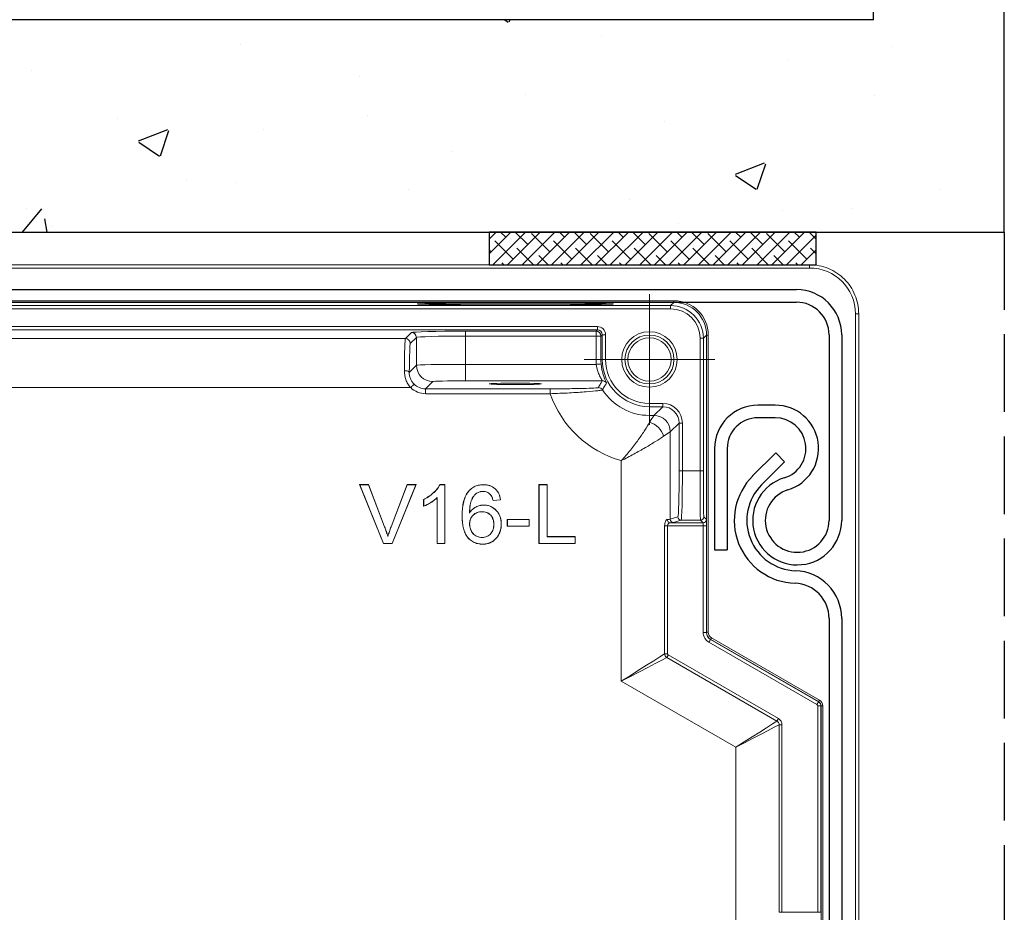
# Model space of a CAD drawing. Units: millimetres. Extents: x 90470 to 91799, y 62887 to 64540.
# Drawn here: x 91043 to 91103, y 64298 to 64353 of the extents above; entities that cross this region are included whole.
import ezdxf

# ---------------------------------------------------------------- set-up
doc = ezdxf.new("R2010")
doc.units = ezdxf.units.MM
doc.linetypes.add('AM_DIN_F_W050', pattern=[6.25, 4.75, -1.5])
doc.linetypes.add('AUSGEZOGEN', pattern=[2000.1, 2000, -0.1])
for name, color, linetype in [('0N', 113, 'Continuous'), ('1', 41, 'Continuous'), ('2', 151, 'Continuous'), ('8', 8, 'Continuous'), ('DICHTUNG', 8, 'AUSGEZOGEN')]:
    doc.layers.add(name, color=color, linetype=linetype)
doc.layers.add('AM_0', color=7, linetype='Continuous', lineweight=50)
doc.layers.add('AM_3', color=6, linetype='AM_DIN_F_W050', lineweight=25)

# ---------------------------------------------------------------- blocks, each defined once
blk = doc.blocks.new('RRB V16 ROLL')
at = {"layer": '2'}
for p, q in [((6929.655, 2158.674), (7091.423, 2158.674)), ((6929.655, 2157.904), (7091.423, 2157.904)), ((7093.423, 2155.904), (7093.423, 2144.554)), ((7094.193, 2155.904), (7094.193, 2144.554)), ((7090.131, 2151.604), (7089.073, 2151.604)), ((7090.131, 2150.834), (7089.073, 2150.834)), ((7086.423, 2148.954), (7086.423, 2142.754)), ((7087.193, 2148.954), (7087.193, 2142.754)), ((7086.423, 2142.754), (7087.193, 2142.754))]:
    blk.add_line(p, q, dxfattribs=at)
for centre, radius, start, end in [((7091.423, 2155.904), 2.77, 0, 90), ((7091.423, 2155.904), 2, 0, 90), ((7089.073, 2148.954), 2.65, 90, 180), ((7090.131, 2148.954), 2.65, 286.95751, 90), ((7089.073, 2148.954), 1.88, 90, 180), ((7090.131, 2148.954), 1.88, 286.95751, 90), ((7091.473, 2144.554), 2.72, 106.95751, 0), ((7091.473, 2144.554), 1.95, 106.95751, 0)]:
    blk.add_arc(centre, radius, start, end, dxfattribs=at)
blk = doc.blocks.new('LB V16 ROLL')
at = {"layer": '2'}
for p, q in [((7090.163, 2148.689), (7088.75, 2147.277)), ((7090.163, 2148.689), (7090.707, 2148.144)), ((7090.707, 2148.144), (7089.295, 2146.732)), ((7093.423, 2138.558), (7093.423, 2022.418)), ((7094.193, 2138.558), (7094.193, 2022.418))]:
    blk.add_line(p, q, dxfattribs=at)
for centre, radius, start, end in [((7091.473, 2144.554), 3.85, 135.00009, 268.08996), ((7091.473, 2144.554), 3.08, 135.00009, 268.08996), ((7091.273, 2138.558), 2.92, 0, 88.08996), ((7091.273, 2138.558), 2.15, 0, 88.08996)]:
    blk.add_arc(centre, radius, start, end, dxfattribs=at)
blk = doc.blocks.new('SW_CENTERMARKSYMBOL_61')
at = {"color": 0, "linetype": 'Continuous', "lineweight": 0}
for p, q in [((0, 2.5), (0, 3.997)), ((0, 0), (0, 2.5)), ((-2.5, 0), (-3.997, 0)), ((0, 0), (-2.5, 0)), ((0, 0), (0, -2.5)), ((0, 0), (2.5, 0)), ((2.5, 0), (3.997, 0)), ((0, -2.5), (0, -3.997))]:
    blk.add_line(p, q, dxfattribs=at)
blk = doc.blocks.new('V16')
at = {"linetype": 'Continuous', "lineweight": 15}
for p, q in [((-3617.833, 2791.053), (-3781.425, 2791.053)), ((-3617.833, 2791.053), (-3617.833, 2790.853)), ((-3614.833, 2652.557), (-3614.833, 2788.053)), ((-3630.516, 2783.956), (-3638.883, 2783.956)), ((-3645.344, 2777.595), (-3645.352, 2777.6)), ((-3645.352, 2777.6), (-3644.803, 2777.6)), ((-3643.902, 2774.004), (-3645.352, 2777.6)), ((-3643.899, 2774.009), (-3645.344, 2777.595)), ((-3645.344, 2777.595), (-3644.806, 2777.595)), ((-3644.806, 2777.595), (-3644.803, 2777.6)), ((-3644.806, 2777.595), (-3643.829, 2775.021)), ((-3644.803, 2777.6), (-3643.824, 2775.023)), ((-3643.432, 2775.023), (-3642.452, 2777.6)), ((-3643.427, 2775.021), (-3642.448, 2777.595)), ((-3641.91, 2777.595), (-3643.356, 2774.009)), ((-3641.902, 2777.6), (-3643.353, 2774.004)), ((-3642.448, 2777.595), (-3642.452, 2777.6)), ((-3642.452, 2777.6), (-3641.902, 2777.6)), ((-3642.448, 2777.595), (-3641.91, 2777.595)), ((-3641.91, 2777.595), (-3641.902, 2777.6)), ((-3640.443, 2777.6), (-3640.147, 2777.6)), ((-3640.44, 2777.595), (-3640.152, 2777.595)), ((-3640.152, 2777.595), (-3640.147, 2777.6)), ((-3640.152, 2777.595), (-3640.152, 2774.009)), ((-3640.147, 2777.6), (-3640.147, 2774.004)), ((-3637.773, 2777.595), (-3637.773, 2777.6)), ((-3634.379, 2777.595), (-3634.384, 2777.6)), ((-3634.384, 2777.6), (-3633.877, 2777.6)), ((-3634.384, 2774.004), (-3634.384, 2777.6)), ((-3634.379, 2777.595), (-3633.883, 2777.595)), ((-3634.379, 2774.009), (-3634.379, 2777.595)), ((-3633.883, 2777.595), (-3633.877, 2777.6)), ((-3633.883, 2777.595), (-3633.883, 2774.414)), ((-3633.877, 2777.6), (-3633.877, 2774.419)), ((-3641.437, 2776.276), (-3641.437, 2776.701)), ((-3641.432, 2776.284), (-3641.432, 2776.698)), ((-3640.602, 2776.818), (-3640.608, 2776.806)), ((-3640.608, 2774.004), (-3640.608, 2776.806)), ((-3640.602, 2774.009), (-3640.602, 2776.818)), ((-3636.735, 2776.678), (-3637.196, 2776.632)), ((-3636.741, 2776.682), (-3637.192, 2776.637)), ((-3638.631, 2775.864), (-3638.625, 2775.881)), ((-3637.145, 2775.174), (-3637.15, 2775.174)), ((-3636.315, 2775.474), (-3636.321, 2775.479)), ((-3636.321, 2775.064), (-3636.321, 2775.479)), ((-3636.321, 2775.479), (-3634.984, 2775.479)), ((-3636.315, 2775.07), (-3636.315, 2775.474)), ((-3636.315, 2775.474), (-3634.989, 2775.474)), ((-3634.989, 2775.474), (-3634.984, 2775.479)), ((-3634.989, 2775.474), (-3634.989, 2775.07)), ((-3634.984, 2775.479), (-3634.984, 2775.064)), ((-3626.348, 2775.274), (-3624.346, 2775.274)), ((-3643.829, 2775.021), (-3643.824, 2775.023)), ((-3636.315, 2775.07), (-3636.321, 2775.064)), ((-3634.984, 2775.064), (-3636.321, 2775.064)), ((-3634.989, 2775.07), (-3636.315, 2775.07)), ((-3634.989, 2775.07), (-3634.984, 2775.064)), ((-3643.899, 2774.009), (-3643.902, 2774.004)), ((-3643.353, 2774.004), (-3643.902, 2774.004)), ((-3643.356, 2774.009), (-3643.899, 2774.009)), ((-3643.356, 2774.009), (-3643.353, 2774.004)), ((-3640.602, 2774.009), (-3640.608, 2774.004)), ((-3640.147, 2774.004), (-3640.608, 2774.004)), ((-3640.152, 2774.009), (-3640.602, 2774.009)), ((-3640.152, 2774.009), (-3640.147, 2774.004)), ((-3634.379, 2774.009), (-3634.384, 2774.004)), ((-3632.172, 2774.004), (-3634.384, 2774.004)), ((-3632.177, 2774.009), (-3634.379, 2774.009)), ((-3633.883, 2774.414), (-3633.877, 2774.419)), ((-3633.883, 2774.414), (-3632.177, 2774.414)), ((-3633.877, 2774.419), (-3632.172, 2774.419)), ((-3632.177, 2774.414), (-3632.172, 2774.419)), ((-3632.177, 2774.414), (-3632.177, 2774.009)), ((-3632.177, 2774.009), (-3632.172, 2774.004)), ((-3632.172, 2774.419), (-3632.172, 2774.004))]:
    blk.add_line(p, q, dxfattribs=at)
at = {"linetype": 'Continuous', "lineweight": 0}
for p, q in [((-3781.425, 2791.053), (-3617.833, 2791.053)), ((-3617.833, 2790.853), (-3781.425, 2790.853)), ((-3773.122, 2788.85), (-3626.136, 2788.85)), ((-3626.136, 2788.75), (-3773.122, 2788.75)), ((-3738.025, 2788.553), (-3626.333, 2788.553)), ((-3626.333, 2788.553), (-3626.136, 2788.75)), ((-3626.333, 2788.353), (-3626.333, 2788.553)), ((-3626.136, 2788.85), (-3626.136, 2788.75)), ((-3626.333, 2788.353), (-3738.025, 2788.353)), ((-3615.033, 2652.557), (-3615.033, 2788.053)), ((-3614.833, 2788.053), (-3615.033, 2788.053)), ((-3614.833, 2788.053), (-3614.833, 2652.557)), ((-3730.633, 2787.27), (-3630.816, 2787.27)), ((-3630.816, 2787.07), (-3630.816, 2787.27)), ((-3630.816, 2787.07), (-3730.633, 2787.07)), ((-3642.552, 2786.534), (-3642.182, 2786.905)), ((-3641.882, 2786.605), (-3642.253, 2786.234)), ((-3641.882, 2784.904), (-3641.882, 2786.605)), ((-3638.883, 2786.989), (-3630.898, 2786.989)), ((-3638.883, 2786.689), (-3638.883, 2786.989)), ((-3630.898, 2786.689), (-3638.883, 2786.689)), ((-3638.883, 2786.689), (-3638.883, 2784.955)), ((-3630.898, 2786.989), (-3630.816, 2787.07)), ((-3630.898, 2786.689), (-3630.898, 2786.989)), ((-3630.898, 2785.257), (-3630.898, 2786.689)), ((-3630.898, 2786.689), (-3630.598, 2786.689)), ((-3630.516, 2786.77), (-3630.598, 2786.689)), ((-3630.598, 2786.689), (-3630.598, 2785.257)), ((-3630.516, 2786.77), (-3630.316, 2786.77)), ((-3630.516, 2785.257), (-3630.516, 2786.77)), ((-3630.316, 2786.77), (-3630.316, 2785.257)), ((-3624.136, 2786.751), (-3624.333, 2786.553)), ((-3624.136, 2768.57), (-3624.136, 2786.751)), ((-3624.036, 2786.751), (-3624.136, 2786.751)), ((-3624.036, 2786.751), (-3624.036, 2768.57)), ((-3730.455, 2786.534), (-3642.552, 2786.534)), ((-3624.533, 2786.553), (-3624.333, 2786.553)), ((-3624.533, 2778.437), (-3624.533, 2786.553)), ((-3624.333, 2786.553), (-3624.333, 2778.437)), ((-3642.317, 2784.469), (-3641.882, 2784.904)), ((-3638.883, 2784.955), (-3630.884, 2784.955)), ((-3638.883, 2783.956), (-3638.883, 2784.955)), ((-3630.898, 2785.257), (-3630.598, 2785.257)), ((-3630.598, 2785.257), (-3630.516, 2785.257)), ((-3630.516, 2785.257), (-3630.316, 2785.257)), ((-3640.882, 2783.905), (-3641.322, 2783.465)), ((-3642.23, 2783.535), (-3731.656, 2783.535)), ((-3641.322, 2783.465), (-3633.701, 2783.465)), ((-3641.322, 2783.165), (-3641.322, 2783.465)), ((-3633.701, 2783.165), (-3641.322, 2783.165)), ((-3633.701, 2783.165), (-3633.701, 2783.465)), ((-3627.629, 2782.37), (-3627.629, 2782.57)), ((-3627.629, 2782.57), (-3626.816, 2782.57)), ((-3626.816, 2782.37), (-3627.629, 2782.37)), ((-3627.629, 2781.834), (-3627.629, 2782.37)), ((-3627.352, 2781.834), (-3626.816, 2782.37)), ((-3626.816, 2782.57), (-3626.816, 2782.37)), ((-3627.629, 2781.834), (-3627.352, 2781.834)), ((-3627.629, 2781.834), (-3627.629, 2781.419)), ((-3625.816, 2781.371), (-3626.353, 2780.834)), ((-3625.616, 2781.371), (-3625.816, 2781.371)), ((-3625.816, 2778.437), (-3625.816, 2781.371)), ((-3625.616, 2781.371), (-3625.616, 2778.437)), ((-3626.353, 2780.834), (-3626.768, 2780.557)), ((-3626.353, 2780.834), (-3626.353, 2775.483)), ((-3629.352, 2765.574), (-3629.352, 2779.07)), ((-3625.616, 2778.437), (-3625.816, 2778.437)), ((-3625.616, 2778.437), (-3624.533, 2778.437)), ((-3624.533, 2778.437), (-3624.333, 2778.437)), ((-3626.353, 2775.483), (-3625.889, 2775.637)), ((-3625.689, 2775.437), (-3626.153, 2775.283)), ((-3624.509, 2775.437), (-3625.689, 2775.437)), ((-3624.346, 2775.274), (-3624.509, 2775.437)), ((-3624.309, 2775.637), (-3624.146, 2775.474)), ((-3626.702, 2767.257), (-3626.702, 2775.074)), ((-3626.702, 2775.074), (-3626.525, 2775.074)), ((-3624.342, 2775.074), (-3626.525, 2775.074)), ((-3626.525, 2775.074), (-3626.525, 2767.257)), ((-3624.342, 2775.074), (-3624.142, 2775.074)), ((-3624.342, 2768.566), (-3624.342, 2775.074)), ((-3624.142, 2775.074), (-3624.142, 2768.566)), ((-3624.342, 2768.566), (-3624.142, 2768.566)), ((-3624.142, 2768.566), (-3624.136, 2768.57)), ((-3624.036, 2768.57), (-3624.136, 2768.57)), ((-3617.392, 2764.15), (-3623.992, 2767.96)), ((-3623.886, 2768.137), (-3623.892, 2768.133)), ((-3623.892, 2768.133), (-3617.292, 2764.323)), ((-3617.286, 2764.326), (-3623.886, 2768.137)), ((-3623.836, 2768.224), (-3617.236, 2764.413)), ((-3626.702, 2767.257), (-3626.525, 2767.257)), ((-3619.834, 2763.139), (-3626.569, 2767.028)), ((-3626.481, 2767.181), (-3619.746, 2763.292)), ((-3622.352, 2761.533), (-3629.352, 2765.574)), ((-3617.292, 2764.323), (-3617.286, 2764.326)), ((-3617.342, 2751.441), (-3617.342, 2764.063)), ((-3617.342, 2764.063), (-3617.142, 2764.063)), ((-3617.136, 2764.067), (-3617.142, 2764.063)), ((-3617.142, 2764.063), (-3617.142, 2751.441)), ((-3617.136, 2658.228), (-3617.136, 2764.067)), ((-3617.036, 2764.067), (-3617.136, 2764.067)), ((-3617.036, 2764.067), (-3617.036, 2658.228)), ((-3619.702, 2751.441), (-3619.702, 2762.91)), ((-3619.702, 2762.91), (-3619.525, 2762.91)), ((-3619.525, 2762.91), (-3619.525, 2751.441)), ((-3622.352, 2663.388), (-3622.352, 2761.533)), ((-3619.702, 2751.441), (-3619.525, 2751.441)), ((-3619.525, 2751.441), (-3617.342, 2751.441)), ((-3617.342, 2751.441), (-3617.142, 2751.441))]:
    blk.add_line(p, q, dxfattribs=at)
at = {"linetype": 'Continuous', "lineweight": 0, "flags": 128}
for points in [[(-3630.884, 2784.955), (-3630.826, 2784.961), (-3630.771, 2784.966), (-3630.72, 2784.97), (-3630.675, 2784.975), (-3630.638, 2784.978), (-3630.61, 2784.981), (-3630.592, 2784.982), (-3630.585, 2784.983)], [(-3642.617, 2784.573), (-3642.559, 2784.57), (-3642.504, 2784.564), (-3642.453, 2784.555), (-3642.407, 2784.542), (-3642.37, 2784.526), (-3642.342, 2784.508), (-3642.324, 2784.489), (-3642.317, 2784.469)], [(-3642.23, 2783.535), (-3642.19, 2783.576), (-3642.151, 2783.615), (-3642.116, 2783.652), (-3642.084, 2783.684), (-3642.058, 2783.711), (-3642.038, 2783.731), (-3642.026, 2783.744), (-3642.02, 2783.749)], [(-3627.629, 2781.419), (-3627.483, 2781.638), (-3627.389, 2781.778), (-3627.352, 2781.834)], [(-3623.992, 2767.96), (-3623.973, 2767.994), (-3623.954, 2768.026), (-3623.937, 2768.056), (-3623.922, 2768.082), (-3623.909, 2768.104), (-3623.9, 2768.12), (-3623.894, 2768.13), (-3623.892, 2768.133)], [(-3623.836, 2768.224), (-3623.846, 2768.207), (-3623.855, 2768.191), (-3623.864, 2768.176), (-3623.871, 2768.163), (-3623.877, 2768.152), (-3623.882, 2768.144), (-3623.885, 2768.139), (-3623.886, 2768.137)], [(-3629.352, 2765.574), (-3628.813, 2765.916), (-3628.292, 2766.247), (-3627.805, 2766.556), (-3627.369, 2766.833), (-3626.997, 2767.069), (-3626.702, 2767.257)], [(-3626.569, 2767.028), (-3626.879, 2766.866), (-3627.27, 2766.662), (-3627.728, 2766.422), (-3628.239, 2766.155), (-3628.786, 2765.87), (-3629.352, 2765.574)], [(-3626.569, 2767.028), (-3626.562, 2767.04), (-3626.553, 2767.055), (-3626.543, 2767.072), (-3626.532, 2767.091), (-3626.52, 2767.112), (-3626.507, 2767.134), (-3626.494, 2767.157), (-3626.481, 2767.181)], [(-3617.392, 2764.15), (-3617.373, 2764.183), (-3617.354, 2764.216), (-3617.337, 2764.245), (-3617.322, 2764.272), (-3617.309, 2764.293), (-3617.3, 2764.309), (-3617.294, 2764.319), (-3617.292, 2764.323)], [(-3617.236, 2764.413), (-3617.246, 2764.396), (-3617.255, 2764.38), (-3617.264, 2764.365), (-3617.271, 2764.352), (-3617.277, 2764.341), (-3617.282, 2764.333), (-3617.285, 2764.328), (-3617.286, 2764.326)], [(-3622.352, 2761.533), (-3621.84, 2761.859), (-3621.345, 2762.175), (-3620.883, 2762.47), (-3620.468, 2762.735), (-3620.115, 2762.96), (-3619.834, 2763.139)], [(-3619.834, 2763.139), (-3619.827, 2763.152), (-3619.818, 2763.166), (-3619.808, 2763.184), (-3619.797, 2763.203), (-3619.785, 2763.224), (-3619.772, 2763.246), (-3619.759, 2763.269), (-3619.746, 2763.292)], [(-3619.702, 2762.91), (-3619.997, 2762.756), (-3620.369, 2762.563), (-3620.805, 2762.336), (-3621.292, 2762.083), (-3621.813, 2761.813), (-3622.352, 2761.533)]]:
    blk.add_lwpolyline(points, dxfattribs=at)
at = {"linetype": 'Continuous', "lineweight": 15, "flags": 128}
for points in [[(-3640.44, 2777.595), (-3640.442, 2777.597), (-3640.443, 2777.6)], [(-3638.199, 2777.083), (-3638.198, 2777.08), (-3638.196, 2777.078)], [(-3637.804, 2777.19), (-3637.804, 2777.189), (-3637.804, 2777.187), (-3637.804, 2777.185)], [(-3641.432, 2776.698), (-3641.435, 2776.699), (-3641.437, 2776.701)], [(-3637.192, 2776.637), (-3637.194, 2776.635), (-3637.196, 2776.632)], [(-3636.741, 2776.682), (-3636.738, 2776.68), (-3636.735, 2776.678)], [(-3641.432, 2776.284), (-3641.435, 2776.28), (-3641.437, 2776.276)], [(-3643.627, 2774.424), (-3643.627, 2774.433), (-3643.627, 2774.442)], [(-3637.861, 2774.368), (-3637.861, 2774.369), (-3637.861, 2774.371), (-3637.861, 2774.373)], [(-3637.826, 2773.963), (-3637.826, 2773.962), (-3637.826, 2773.96), (-3637.826, 2773.958)]]:
    blk.add_lwpolyline(points, dxfattribs=at)
at = {"linetype": 'Continuous', "lineweight": 0}
for radius in [1.697, 1.497]:
    blk.add_circle((-3627.629, 2785.257), radius, dxfattribs=at)
at = {"linetype": 'Continuous', "lineweight": 15}
blk.add_circle((-3627.629, 2785.257), 1.325, dxfattribs=at)
at = {"linetype": 'Continuous', "lineweight": 0}
for centre, radius, start, end in [((-3642.182, 2786.604), 0.3, 0.04718, 89.95353), ((-3630.898, 2786.689), 0.3, 0.04362, 89.95495), ((-3642.553, 2786.234), 0.3, 0.04574, 89.95355), ((-3640.881, 2784.905), 1, 180.04616, 269.95363), ((-3627.629, 2785.257), 3.269, 180, 185.30368), ((-3627.629, 2785.257), 2.969, 180, 185.30368), ((-3627.629, 2785.257), 2.887, 180, 270), ((-3627.629, 2785.257), 2.687, 180, 270), ((-3630.516, 2783.656), 0.3, 29.04291, 89.97693), ((-3627.629, 2785.257), 6.422, 199.01222, 254.44315), ((-3630.755, 2783.234), 0.3, 32.93882, 89.97983), ((-3627.629, 2785.257), 3.423, 212.91727, 270), ((-3627.353, 2780.833), 1, 0.04616, 89.95427), ((-3627.961, 2780.225), 1.239, 15.55724, 74.44276), ((-3626.341, 2775.469), 0.195, 178.44843, 267.93044), ((-3626.153, 2775.483), 0.2, 180.00314, 269.97765), ((-3625.689, 2775.637), 0.2, 180.00649, 269.97643), ((-3624.509, 2775.637), 0.2, 270.00366, 359.99421), ((-3624.346, 2775.474), 0.2, 270.00579, 359.99421), ((-3617.442, 2764.063), 0.3, 0.00084, 59.99916), ((-3617.442, 2764.063), 0.1, 0.00252, 59.99748)]:
    blk.add_arc(centre, radius, start, end, dxfattribs=at)
at = {"linetype": 'Continuous', "lineweight": 15}
for centre, radius, start, end in [((-3638.151, 2777.833), 0.841, 229.69768, 230.05457), ((-3638.958, 2778.749), 2.366, 312.37445, 312.50144), ((-3636.53, 2776.356), 1.221, 180.04015, 180.28585), ((-3635.855, 2775.944), 2.024, 179.96663, 180.11487), ((-3639.087, 2776.298), 0.611, 270.08031, 270.5717), ((-3638.615, 2772.147), 3.051, 90.19532, 90.29368), ((-3636.694, 2774.698), 0.491, 89.44962, 90.06137), ((-3641.953, 2778.955), 4.201, 249.38916, 249.46058)]:
    blk.add_arc(centre, radius, start, end, dxfattribs=at)
at = {"linetype": 'Continuous', "lineweight": 0}
for centre, major_axis, ratio, start_param, end_param in [((-3617.834, 2788.053), (1.98, 1.98), 0.999924, 5.497825, 7.068545), ((-3626.333, 2786.553), (1.414, 1.414), 0.999939, 5.497825, 7.068545), ((-3626.136, 2786.75), (1.485, 1.485), 0.999924, 5.497825, 7.068545), ((-3626.136, 2786.75), (1.414, 1.414), 0.999916, 5.497825, 7.068545), ((-3626.333, 2786.553), (1.273, 1.273), 0.999924, 5.497825, 7.068545), ((-3630.816, 2786.77), (-0.354, -0.354), 0.999315, 2.356537, 3.926648), ((-3638.883, 2786.902), (3.3, 0), 0.026186, 1.570796, 3.115413), ((-3638.883, 2786.602), (3, 0), 0.028805, 1.570796, 3.115413), ((-3630.816, 2786.77), (0.212, 0.212), 0.998403, 5.49813, 7.068241), ((-3642.551, 2783.535), (0, 3), 0.023567, 0.02618, 1.217514), ((-3642.251, 2783.535), (0, 2.7), 0.026186, 0.02618, 1.217514), ((-3638.883, 2784.903), (3, 0), 0.017457, 1.570796, 3.115413), ((-3641.321, 2784.466), (0.708, 0.708), 0.998905, 3.153412, 3.926648), ((-3638.883, 2783.903), (2, 0), 0.026186, 1.570796, 3.115413), ((-3641.321, 2784.466), (-0.92, -0.92), 0.999315, 0.011819, 0.785056), ((-3626.817, 2781.37), (-0.849, -0.849), 0.999315, 2.356537, 3.926648), ((-3626.817, 2781.37), (0.708, 0.708), 0.999041, 5.49813, 7.068241), ((-3625.889, 2778.437), (0, 2.8), 0.026186, 3.150319, 4.712389), ((-3625.69, 2778.437), (0, 3), 0.02444, 3.150319, 4.712389), ((-3624.509, 2778.437), (0, 3), 0.008145, 1.570796, 3.132866), ((-3624.309, 2778.437), (0, 2.8), 0.008727, 1.570796, 3.132866), ((-3629.352, 2775.484), (3, 0), 0.009309, 5.931116, 6.257005), ((-3629.352, 2775.284), (3.2, 0), 0.008727, 5.931116, 6.257005), ((-3624.346, 2775.074), (0, 0.2), 0.017454, 4.712389, 6.274459), ((-3624.146, 2775.074), (0, 0.4), 0.008727, 4.712389, 6.274459), ((-3623.642, 2768.566), (-0.606, -0.35), 0.999949, 5.759609, 6.806762), ((-3623.642, 2768.566), (0.433, 0.25), 0.999909, 2.618016, 3.665169), ((-3623.636, 2768.57), (0.433, 0.25), 0.99997, 2.618016, 3.665169), ((-3623.636, 2768.57), (-0.346, -0.2), 0.999949, 5.759609, 6.806762), ((-3617.436, 2764.067), (0.26, 0.15), 0.999915, 5.759609, 6.806762), ((-3617.436, 2764.067), (0.346, 0.2), 0.999949, 5.759609, 6.806762)]:
    blk.add_ellipse(centre, major_axis=major_axis, ratio=ratio, start_param=start_param, end_param=end_param, dxfattribs=at)
at = {"linetype": 'Continuous', "lineweight": 15}
for centre, major_axis, ratio in [((-3635.829, 2788.654), (6, 0), 0.008727), ((-3635.829, 2783.766), (1.6, 0), 0.026186)]:
    blk.add_ellipse(centre, major_axis=major_axis, ratio=ratio, dxfattribs=at)
for points, knots in [([(-3614.833, 2788.053), (-3614.833, 2788.446), (-3614.911, 2788.838), (-3615.212, 2789.564), (-3615.434, 2789.897), (-3615.99, 2790.452), (-3616.322, 2790.674), (-3617.048, 2790.975), (-3617.441, 2791.053), (-3617.833, 2791.053)], [0, 0, 0, 0, 0.25, 0.25, 0.5, 0.5, 0.75, 0.75, 1, 1, 1, 1]), ([(-3641.437, 2776.701), (-3641.387, 2776.727), (-3641.336, 2776.753), (-3641.237, 2776.808), (-3641.189, 2776.838), (-3641.046, 2776.931), (-3640.956, 2777), (-3640.785, 2777.149), (-3640.704, 2777.229), (-3640.595, 2777.36), (-3640.56, 2777.405), (-3640.497, 2777.499), (-3640.47, 2777.549), (-3640.443, 2777.6)], [0, 0, 0, 0, 0.125, 0.125, 0.25, 0.25, 0.5, 0.5, 0.75, 0.75, 0.875, 0.875, 1, 1, 1, 1]), ([(-3641.432, 2776.698), (-3641.383, 2776.723), (-3641.333, 2776.749), (-3641.235, 2776.804), (-3641.186, 2776.833), (-3641.043, 2776.927), (-3640.952, 2776.996), (-3640.781, 2777.145), (-3640.7, 2777.226), (-3640.591, 2777.357), (-3640.556, 2777.402), (-3640.493, 2777.496), (-3640.466, 2777.545), (-3640.44, 2777.595)], [0.0023439, 0.0023439, 0.0023439, 0.0023439, 0.125, 0.125, 0.25, 0.25, 0.5, 0.5, 0.75, 0.75, 0.875, 0.875, 0.9976774, 0.9976774, 0.9976774, 0.9976774]), ([(-3638.695, 2777.191), (-3638.666, 2777.224), (-3638.637, 2777.256), (-3638.575, 2777.317), (-3638.541, 2777.345), (-3638.437, 2777.424), (-3638.362, 2777.468), (-3638.202, 2777.537), (-3638.118, 2777.562), (-3637.99, 2777.585), (-3637.947, 2777.591), (-3637.86, 2777.597), (-3637.817, 2777.599), (-3637.773, 2777.6)], [0, 0, 0, 0, 0.125, 0.125, 0.25, 0.25, 0.5, 0.5, 0.75, 0.75, 0.875, 0.875, 1, 1, 1, 1]), ([(-3638.691, 2777.188), (-3638.662, 2777.22), (-3638.633, 2777.253), (-3638.571, 2777.313), (-3638.538, 2777.341), (-3638.435, 2777.42), (-3638.359, 2777.464), (-3638.2, 2777.532), (-3638.117, 2777.557), (-3637.989, 2777.58), (-3637.946, 2777.586), (-3637.86, 2777.592), (-3637.817, 2777.593), (-3637.773, 2777.595)], [0.0001313, 0.0001313, 0.0001313, 0.0001313, 0.125, 0.125, 0.25, 0.25, 0.5, 0.5, 0.75, 0.75, 0.875, 0.875, 0.9998886, 0.9998886, 0.9998886, 0.9998886]), ([(-3637.773, 2777.6), (-3637.709, 2777.599), (-3637.645, 2777.596), (-3637.519, 2777.578), (-3637.456, 2777.563), (-3637.273, 2777.503), (-3637.16, 2777.439), (-3636.969, 2777.268), (-3636.892, 2777.162), (-3636.81, 2776.988), (-3636.789, 2776.928), (-3636.755, 2776.804), (-3636.745, 2776.741), (-3636.735, 2776.678)], [0, 0, 0, 0, 0.125, 0.125, 0.25, 0.25, 0.5, 0.5, 0.75, 0.75, 0.875, 0.875, 1, 1, 1, 1]), ([(-3637.773, 2777.595), (-3637.709, 2777.593), (-3637.646, 2777.591), (-3637.52, 2777.572), (-3637.457, 2777.558), (-3637.276, 2777.499), (-3637.163, 2777.434), (-3636.973, 2777.265), (-3636.896, 2777.16), (-3636.815, 2776.987), (-3636.794, 2776.926), (-3636.761, 2776.805), (-3636.751, 2776.744), (-3636.741, 2776.682)], [0.0000756, 0.0000756, 0.0000756, 0.0000756, 0.125, 0.125, 0.25, 0.25, 0.5, 0.5, 0.75, 0.75, 0.875, 0.875, 0.9964194, 0.9964194, 0.9964194, 0.9964194]), ([(-3639.086, 2775.687), (-3639.086, 2775.819), (-3639.082, 2775.952), (-3639.059, 2776.215), (-3639.041, 2776.346), (-3638.986, 2776.604), (-3638.949, 2776.731), (-3638.871, 2776.913), (-3638.842, 2776.973), (-3638.791, 2777.058), (-3638.774, 2777.086), (-3638.736, 2777.14), (-3638.715, 2777.166), (-3638.695, 2777.191)], [0, 0, 0, 0, 0.25, 0.25, 0.5, 0.5, 0.75, 0.75, 0.875, 0.875, 0.9375, 0.9375, 1, 1, 1, 1]), ([(-3639.081, 2775.687), (-3639.081, 2775.819), (-3639.077, 2775.951), (-3639.054, 2776.214), (-3639.035, 2776.345), (-3638.981, 2776.602), (-3638.944, 2776.73), (-3638.867, 2776.911), (-3638.837, 2776.97), (-3638.787, 2777.055), (-3638.769, 2777.083), (-3638.732, 2777.137), (-3638.711, 2777.162), (-3638.691, 2777.188)], [0.0000312, 0.0000312, 0.0000312, 0.0000312, 0.25, 0.25, 0.5, 0.5, 0.75, 0.75, 0.875, 0.875, 0.9375, 0.9375, 0.9999136, 0.9999136, 0.9999136, 0.9999136]), ([(-3638.199, 2777.083), (-3638.199, 2777.083), (-3638.199, 2777.082), (-3638.199, 2777.082), (-3638.242, 2777.047), (-3638.284, 2777.011), (-3638.358, 2776.929), (-3638.391, 2776.884), (-3638.479, 2776.744), (-3638.526, 2776.642), (-3638.586, 2776.43), (-3638.602, 2776.32), (-3638.625, 2776.101), (-3638.629, 2775.991), (-3638.631, 2775.881), (-3638.631, 2775.876), (-3638.631, 2775.87), (-3638.631, 2775.864)], [-0.000389, -0.000389, -0.000389, -0.000389, 0, 0, 0, 0.125, 0.125, 0.25, 0.25, 0.5, 0.5, 0.75, 0.75, 1, 1, 1, 1.012795, 1.012795, 1.012795, 1.012795]), ([(-3638.196, 2777.078), (-3638.239, 2777.043), (-3638.28, 2777.007), (-3638.354, 2776.925), (-3638.386, 2776.881), (-3638.474, 2776.741), (-3638.521, 2776.641), (-3638.581, 2776.429), (-3638.597, 2776.32), (-3638.62, 2776.101), (-3638.624, 2775.991), (-3638.625, 2775.881)], [0, 0, 0, 0, 0.125, 0.125, 0.25, 0.25, 0.5, 0.5, 0.75, 0.75, 1, 1, 1, 1]), ([(-3637.804, 2777.19), (-3637.804, 2777.19), (-3637.804, 2777.19), (-3637.804, 2777.19), (-3637.838, 2777.189), (-3637.873, 2777.188), (-3637.941, 2777.18), (-3637.975, 2777.172), (-3638.042, 2777.154), (-3638.075, 2777.143), (-3638.138, 2777.116), (-3638.168, 2777.099), (-3638.199, 2777.083), (-3638.199, 2777.083), (-3638.199, 2777.083), (-3638.199, 2777.083)], [-0.000365, -0.000365, -0.000365, -0.000365, 0, 0, 0, 0.25, 0.25, 0.5, 0.5, 0.75, 0.75, 1, 1, 1, 1.001246, 1.001246, 1.001246, 1.001246]), ([(-3637.804, 2777.185), (-3637.838, 2777.184), (-3637.872, 2777.183), (-3637.94, 2777.174), (-3637.974, 2777.167), (-3638.04, 2777.149), (-3638.073, 2777.138), (-3638.136, 2777.111), (-3638.166, 2777.095), (-3638.196, 2777.078)], [0, 0, 0, 0, 0.25, 0.25, 0.5, 0.5, 0.75, 0.75, 1, 1, 1, 1]), ([(-3637.359, 2777.004), (-3637.359, 2777.004), (-3637.359, 2777.004), (-3637.359, 2777.004), (-3637.388, 2777.033), (-3637.419, 2777.061), (-3637.487, 2777.108), (-3637.523, 2777.128), (-3637.6, 2777.16), (-3637.64, 2777.172), (-3637.721, 2777.187), (-3637.763, 2777.189), (-3637.803, 2777.19), (-3637.804, 2777.19), (-3637.804, 2777.19), (-3637.804, 2777.19)], [-0.00061, -0.00061, -0.00061, -0.00061, 0, 0, 0, 0.25, 0.25, 0.5, 0.5, 0.75, 0.75, 1, 1, 1, 1.000306, 1.000306, 1.000306, 1.000306]), ([(-3637.363, 2777), (-3637.392, 2777.029), (-3637.422, 2777.057), (-3637.49, 2777.104), (-3637.526, 2777.124), (-3637.601, 2777.155), (-3637.641, 2777.167), (-3637.722, 2777.182), (-3637.763, 2777.184), (-3637.804, 2777.185)], [0, 0, 0, 0, 0.25, 0.25, 0.5, 0.5, 0.75, 0.75, 1, 1, 1, 1]), ([(-3637.196, 2776.632), (-3637.213, 2776.698), (-3637.231, 2776.764), (-3637.27, 2776.858), (-3637.285, 2776.889), (-3637.32, 2776.947), (-3637.341, 2776.974), (-3637.363, 2777)], [0, 0, 0, 0, 0.5, 0.5, 0.75, 0.75, 1, 1, 1, 1]), ([(-3637.192, 2776.637), (-3637.209, 2776.702), (-3637.226, 2776.767), (-3637.266, 2776.86), (-3637.28, 2776.891), (-3637.316, 2776.95), (-3637.337, 2776.977), (-3637.359, 2777.004), (-3637.359, 2777.004), (-3637.359, 2777.004), (-3637.359, 2777.004)], [0.0110622, 0.0110622, 0.0110622, 0.0110622, 0.5, 0.5, 0.75, 0.75, 1, 1, 1, 1.0007326, 1.0007326, 1.0007326, 1.0007326]), ([(-3640.608, 2776.806), (-3640.637, 2776.777), (-3640.667, 2776.749), (-3640.729, 2776.695), (-3640.762, 2776.669), (-3640.86, 2776.594), (-3640.929, 2776.548), (-3641.069, 2776.461), (-3641.14, 2776.419), (-3641.249, 2776.361), (-3641.286, 2776.342), (-3641.361, 2776.307), (-3641.399, 2776.292), (-3641.437, 2776.276)], [0, 0, 0, 0, 0.125, 0.125, 0.25, 0.25, 0.5, 0.5, 0.75, 0.75, 0.875, 0.875, 1, 1, 1, 1]), ([(-3640.602, 2776.818), (-3640.605, 2776.815), (-3640.608, 2776.813), (-3640.611, 2776.81), (-3640.641, 2776.781), (-3640.671, 2776.753), (-3640.733, 2776.699), (-3640.765, 2776.673), (-3640.863, 2776.598), (-3640.932, 2776.552), (-3641.072, 2776.465), (-3641.143, 2776.423), (-3641.252, 2776.365), (-3641.288, 2776.347), (-3641.361, 2776.313), (-3641.396, 2776.298), (-3641.432, 2776.284)], [-0.012438, -0.012438, -0.012438, -0.012438, 0, 0, 0, 0.125, 0.125, 0.25, 0.25, 0.5, 0.5, 0.75, 0.75, 0.875, 0.875, 0.992108, 0.992108, 0.992108, 0.992108]), ([(-3638.631, 2775.864), (-3638.628, 2775.869), (-3638.624, 2775.874), (-3638.621, 2775.878), (-3638.596, 2775.913), (-3638.571, 2775.949), (-3638.517, 2776.015), (-3638.488, 2776.047), (-3638.394, 2776.135), (-3638.323, 2776.186), (-3638.172, 2776.267), (-3638.091, 2776.298), (-3637.965, 2776.329), (-3637.923, 2776.337), (-3637.838, 2776.347), (-3637.795, 2776.348), (-3637.752, 2776.35)], [-0.016255, -0.016255, -0.016255, -0.016255, 0, 0, 0, 0.125, 0.125, 0.25, 0.25, 0.5, 0.5, 0.75, 0.75, 0.875, 0.875, 0.99985, 0.99985, 0.99985, 0.99985]), ([(-3638.625, 2775.881), (-3638.6, 2775.916), (-3638.575, 2775.952), (-3638.521, 2776.019), (-3638.491, 2776.05), (-3638.397, 2776.139), (-3638.326, 2776.19), (-3638.174, 2776.272), (-3638.092, 2776.303), (-3637.967, 2776.334), (-3637.924, 2776.343), (-3637.838, 2776.352), (-3637.795, 2776.354), (-3637.752, 2776.355)], [0, 0, 0, 0, 0.125, 0.125, 0.25, 0.25, 0.5, 0.5, 0.75, 0.75, 0.875, 0.875, 1, 1, 1, 1]), ([(-3637.752, 2776.355), (-3637.715, 2776.354), (-3637.678, 2776.353), (-3637.605, 2776.347), (-3637.569, 2776.341), (-3637.461, 2776.318), (-3637.39, 2776.296), (-3637.19, 2776.203), (-3637.072, 2776.111), (-3636.925, 2775.947), (-3636.881, 2775.887), (-3636.808, 2775.76), (-3636.778, 2775.692), (-3636.732, 2775.553), (-3636.715, 2775.481), (-3636.694, 2775.335), (-3636.691, 2775.262), (-3636.689, 2775.188)], [0, 0, 0, 0, 0.0625, 0.0625, 0.125, 0.125, 0.25, 0.25, 0.5, 0.5, 0.625, 0.625, 0.75, 0.75, 0.875, 0.875, 1, 1, 1, 1]), ([(-3637.752, 2776.35), (-3637.715, 2776.349), (-3637.678, 2776.348), (-3637.606, 2776.341), (-3637.57, 2776.336), (-3637.462, 2776.313), (-3637.392, 2776.291), (-3637.193, 2776.199), (-3637.075, 2776.107), (-3636.929, 2775.943), (-3636.886, 2775.884), (-3636.813, 2775.757), (-3636.783, 2775.69), (-3636.737, 2775.551), (-3636.72, 2775.48), (-3636.699, 2775.335), (-3636.696, 2775.262), (-3636.695, 2775.188)], [0.0000881, 0.0000881, 0.0000881, 0.0000881, 0.0625, 0.0625, 0.125, 0.125, 0.25, 0.25, 0.5, 0.5, 0.625, 0.625, 0.75, 0.75, 0.875, 0.875, 0.9999167, 0.9999167, 0.9999167, 0.9999167]), ([(-3637.879, 2775.945), (-3637.879, 2775.945), (-3637.879, 2775.945), (-3637.879, 2775.945), (-3637.904, 2775.945), (-3637.929, 2775.945), (-3637.978, 2775.941), (-3638.002, 2775.937), (-3638.075, 2775.924), (-3638.124, 2775.912), (-3638.262, 2775.858), (-3638.346, 2775.802), (-3638.489, 2775.665), (-3638.546, 2775.581), (-3638.599, 2775.442), (-3638.611, 2775.394), (-3638.627, 2775.296), (-3638.629, 2775.247), (-3638.631, 2775.198), (-3638.631, 2775.198), (-3638.631, 2775.198), (-3638.631, 2775.198)], [-0.000066, -0.000066, -0.000066, -0.000066, 0, 0, 0, 0.0625, 0.0625, 0.125, 0.125, 0.25, 0.25, 0.5, 0.5, 0.75, 0.75, 0.875, 0.875, 1, 1, 1, 1.000137, 1.000137, 1.000137, 1.000137]), ([(-3637.879, 2775.94), (-3637.904, 2775.94), (-3637.928, 2775.939), (-3637.977, 2775.936), (-3638.002, 2775.932), (-3638.074, 2775.919), (-3638.122, 2775.907), (-3638.259, 2775.853), (-3638.343, 2775.798), (-3638.485, 2775.662), (-3638.541, 2775.578), (-3638.594, 2775.441), (-3638.606, 2775.393), (-3638.622, 2775.296), (-3638.624, 2775.247), (-3638.625, 2775.198)], [0, 0, 0, 0, 0.0625, 0.0625, 0.125, 0.125, 0.25, 0.25, 0.5, 0.5, 0.75, 0.75, 0.875, 0.875, 1, 1, 1, 1]), ([(-3637.145, 2775.174), (-3637.145, 2775.174), (-3637.145, 2775.174), (-3637.145, 2775.174), (-3637.146, 2775.224), (-3637.148, 2775.274), (-3637.161, 2775.374), (-3637.171, 2775.423), (-3637.217, 2775.567), (-3637.266, 2775.657), (-3637.369, 2775.767), (-3637.407, 2775.801), (-3637.491, 2775.857), (-3637.536, 2775.88), (-3637.631, 2775.915), (-3637.68, 2775.926), (-3637.779, 2775.942), (-3637.829, 2775.945), (-3637.879, 2775.945), (-3637.879, 2775.945), (-3637.879, 2775.945), (-3637.879, 2775.945)], [-0.000069, -0.000069, -0.000069, -0.000069, 0, 0, 0, 0.125, 0.125, 0.25, 0.25, 0.5, 0.5, 0.625, 0.625, 0.75, 0.75, 0.875, 0.875, 1, 1, 1, 1.000065, 1.000065, 1.000065, 1.000065]), ([(-3637.15, 2775.174), (-3637.151, 2775.224), (-3637.153, 2775.274), (-3637.166, 2775.373), (-3637.176, 2775.422), (-3637.222, 2775.564), (-3637.271, 2775.654), (-3637.373, 2775.764), (-3637.411, 2775.797), (-3637.494, 2775.852), (-3637.538, 2775.875), (-3637.632, 2775.91), (-3637.681, 2775.921), (-3637.779, 2775.937), (-3637.829, 2775.94), (-3637.879, 2775.94)], [0, 0, 0, 0, 0.125, 0.125, 0.25, 0.25, 0.5, 0.5, 0.625, 0.625, 0.75, 0.75, 0.875, 0.875, 1, 1, 1, 1]), ([(-3637.826, 2773.958), (-3637.876, 2773.959), (-3637.927, 2773.961), (-3638.028, 2773.971), (-3638.078, 2773.979), (-3638.226, 2774.014), (-3638.321, 2774.049), (-3638.5, 2774.145), (-3638.581, 2774.206), (-3638.728, 2774.346), (-3638.792, 2774.425), (-3638.895, 2774.599), (-3638.935, 2774.693), (-3638.999, 2774.885), (-3639.022, 2774.983), (-3639.057, 2775.183), (-3639.068, 2775.283), (-3639.083, 2775.485), (-3639.085, 2775.586), (-3639.086, 2775.687)], [0, 0, 0, 0, 0.0625, 0.0625, 0.125, 0.125, 0.25, 0.25, 0.375, 0.375, 0.5, 0.5, 0.625, 0.625, 0.75, 0.75, 0.875, 0.875, 1, 1, 1, 1]), ([(-3637.826, 2773.963), (-3637.876, 2773.965), (-3637.927, 2773.966), (-3638.027, 2773.976), (-3638.077, 2773.985), (-3638.224, 2774.019), (-3638.319, 2774.054), (-3638.497, 2774.149), (-3638.578, 2774.21), (-3638.724, 2774.349), (-3638.788, 2774.428), (-3638.89, 2774.601), (-3638.931, 2774.695), (-3638.994, 2774.886), (-3639.017, 2774.985), (-3639.051, 2775.184), (-3639.063, 2775.284), (-3639.078, 2775.485), (-3639.08, 2775.586), (-3639.081, 2775.687)], [0.000044, 0.000044, 0.000044, 0.000044, 0.0625, 0.0625, 0.125, 0.125, 0.25, 0.25, 0.375, 0.375, 0.5, 0.5, 0.625, 0.625, 0.75, 0.75, 0.875, 0.875, 0.9999797, 0.9999797, 0.9999797, 0.9999797]), ([(-3638.631, 2775.198), (-3638.631, 2775.198), (-3638.631, 2775.197), (-3638.631, 2775.197), (-3638.629, 2775.145), (-3638.626, 2775.092), (-3638.608, 2774.988), (-3638.594, 2774.937), (-3638.541, 2774.789), (-3638.49, 2774.695), (-3638.353, 2774.534), (-3638.267, 2774.469), (-3638.121, 2774.407), (-3638.07, 2774.391), (-3637.967, 2774.372), (-3637.914, 2774.369), (-3637.861, 2774.368), (-3637.861, 2774.368), (-3637.861, 2774.368), (-3637.861, 2774.368)], [-0.000129, -0.000129, -0.000129, -0.000129, 0, 0, 0, 0.125, 0.125, 0.25, 0.25, 0.5, 0.5, 0.75, 0.75, 0.875, 0.875, 1, 1, 1, 1.000125, 1.000125, 1.000125, 1.000125]), ([(-3638.625, 2775.198), (-3638.624, 2775.145), (-3638.621, 2775.093), (-3638.603, 2774.99), (-3638.589, 2774.939), (-3638.536, 2774.791), (-3638.486, 2774.697), (-3638.35, 2774.538), (-3638.264, 2774.473), (-3638.119, 2774.412), (-3638.069, 2774.396), (-3637.966, 2774.377), (-3637.914, 2774.375), (-3637.861, 2774.373)], [0, 0, 0, 0, 0.125, 0.125, 0.25, 0.25, 0.5, 0.5, 0.75, 0.75, 0.875, 0.875, 1, 1, 1, 1]), ([(-3637.861, 2774.368), (-3637.861, 2774.368), (-3637.861, 2774.368), (-3637.861, 2774.368), (-3637.811, 2774.369), (-3637.76, 2774.372), (-3637.661, 2774.391), (-3637.612, 2774.405), (-3637.472, 2774.466), (-3637.39, 2774.53), (-3637.292, 2774.646), (-3637.264, 2774.689), (-3637.216, 2774.778), (-3637.199, 2774.826), (-3637.171, 2774.923), (-3637.16, 2774.973), (-3637.147, 2775.073), (-3637.146, 2775.124), (-3637.145, 2775.174), (-3637.145, 2775.174), (-3637.145, 2775.174), (-3637.145, 2775.174)], [-0.00013, -0.00013, -0.00013, -0.00013, 0, 0, 0, 0.125, 0.125, 0.25, 0.25, 0.5, 0.5, 0.625, 0.625, 0.75, 0.75, 0.875, 0.875, 1, 1, 1, 1.000069, 1.000069, 1.000069, 1.000069]), ([(-3637.861, 2774.373), (-3637.811, 2774.374), (-3637.761, 2774.377), (-3637.662, 2774.396), (-3637.613, 2774.41), (-3637.475, 2774.471), (-3637.393, 2774.534), (-3637.296, 2774.649), (-3637.269, 2774.691), (-3637.221, 2774.78), (-3637.204, 2774.828), (-3637.176, 2774.924), (-3637.165, 2774.974), (-3637.153, 2775.073), (-3637.151, 2775.124), (-3637.15, 2775.174)], [0, 0, 0, 0, 0.125, 0.125, 0.25, 0.25, 0.5, 0.5, 0.625, 0.625, 0.75, 0.75, 0.875, 0.875, 1, 1, 1, 1]), ([(-3636.695, 2775.188), (-3636.697, 2775.11), (-3636.7, 2775.032), (-3636.725, 2774.879), (-3636.744, 2774.803), (-3636.795, 2774.656), (-3636.828, 2774.585), (-3636.903, 2774.448), (-3636.948, 2774.384), (-3637.048, 2774.266), (-3637.106, 2774.213), (-3637.232, 2774.122), (-3637.3, 2774.084), (-3637.443, 2774.021), (-3637.518, 2773.999), (-3637.632, 2773.977), (-3637.671, 2773.972), (-3637.748, 2773.965), (-3637.787, 2773.964), (-3637.826, 2773.963)], [0.0000782, 0.0000782, 0.0000782, 0.0000782, 0.125, 0.125, 0.25, 0.25, 0.375, 0.375, 0.5, 0.5, 0.625, 0.625, 0.75, 0.75, 0.875, 0.875, 0.9375, 0.9375, 0.9999431, 0.9999431, 0.9999431, 0.9999431]), ([(-3636.689, 2775.188), (-3636.692, 2775.11), (-3636.695, 2775.032), (-3636.72, 2774.878), (-3636.739, 2774.801), (-3636.79, 2774.654), (-3636.823, 2774.582), (-3636.898, 2774.445), (-3636.943, 2774.381), (-3637.044, 2774.262), (-3637.103, 2774.209), (-3637.229, 2774.117), (-3637.298, 2774.079), (-3637.441, 2774.016), (-3637.516, 2773.994), (-3637.631, 2773.972), (-3637.67, 2773.966), (-3637.748, 2773.959), (-3637.787, 2773.959), (-3637.826, 2773.958)], [0, 0, 0, 0, 0.125, 0.125, 0.25, 0.25, 0.375, 0.375, 0.5, 0.5, 0.625, 0.625, 0.75, 0.75, 0.875, 0.875, 0.9375, 0.9375, 1, 1, 1, 1]), ([(-3643.829, 2775.021), (-3643.793, 2774.925), (-3643.758, 2774.829), (-3643.691, 2774.636), (-3643.661, 2774.538), (-3643.632, 2774.441), (-3643.63, 2774.435), (-3643.629, 2774.429), (-3643.627, 2774.424)], [0.000022, 0.000022, 0.000022, 0.000022, 0.5, 0.5, 1, 1, 1, 1.028449, 1.028449, 1.028449, 1.028449]), ([(-3643.824, 2775.023), (-3643.788, 2774.927), (-3643.753, 2774.831), (-3643.686, 2774.638), (-3643.656, 2774.54), (-3643.627, 2774.442)], [0, 0, 0, 0, 0.5, 0.5, 1, 1, 1, 1]), ([(-3643.627, 2774.442), (-3643.598, 2774.54), (-3643.568, 2774.638), (-3643.503, 2774.831), (-3643.467, 2774.927), (-3643.432, 2775.023)], [0, 0, 0, 0, 0.5, 0.5, 1, 1, 1, 1]), ([(-3643.627, 2774.424), (-3643.625, 2774.429), (-3643.624, 2774.435), (-3643.622, 2774.441), (-3643.593, 2774.538), (-3643.563, 2774.636), (-3643.498, 2774.829), (-3643.463, 2774.925), (-3643.427, 2775.021)], [-0.028473, -0.028473, -0.028473, -0.028473, 0, 0, 0, 0.5, 0.5, 0.999968, 0.999968, 0.999968, 0.999968])]:
    blk.add_open_spline(points, degree=3, knots=knots, dxfattribs=at)
at = {"linetype": 'Continuous', "lineweight": 0}
for points, knots in [([(-3630.516, 2783.956), (-3630.514, 2783.959), (-3630.532, 2783.99), (-3630.592, 2784.095), (-3630.634, 2784.17), (-3630.721, 2784.35), (-3630.765, 2784.457), (-3630.839, 2784.694), (-3630.867, 2784.822), (-3630.884, 2784.955)], [0, 0, 0, 0, 0.25, 0.25, 0.5, 0.5, 0.75, 0.75, 1, 1, 1, 1]), ([(-3630.585, 2784.983), (-3630.577, 2784.901), (-3630.567, 2784.822), (-3630.54, 2784.666), (-3630.524, 2784.59), (-3630.472, 2784.375), (-3630.43, 2784.247), (-3630.352, 2784.037), (-3630.315, 2783.953), (-3630.265, 2783.838), (-3630.251, 2783.805), (-3630.254, 2783.801)], [0, 0, 0, 0, 0.125, 0.125, 0.25, 0.25, 0.5, 0.5, 0.75, 0.75, 1, 1, 1, 1]), ([(-3642.23, 2783.535), (-3642.296, 2783.606), (-3642.353, 2783.683), (-3642.451, 2783.848), (-3642.492, 2783.936), (-3642.589, 2784.203), (-3642.618, 2784.391), (-3642.617, 2784.573)], [0, 0, 0, 0, 0.25, 0.25, 0.5, 0.5, 1, 1, 1, 1]), ([(-3642.317, 2784.469), (-3642.319, 2784.344), (-3642.296, 2784.213), (-3642.222, 2784.026), (-3642.189, 2783.964), (-3642.114, 2783.851), (-3642.07, 2783.798), (-3642.02, 2783.749)], [0, 0, 0, 0, 0.5, 0.5, 0.75, 0.75, 1, 1, 1, 1]), ([(-3630.755, 2783.534), (-3630.709, 2783.618), (-3630.662, 2783.703), (-3630.614, 2783.787), (-3630.582, 2783.843), (-3630.549, 2783.899), (-3630.516, 2783.956)], [0, 0, 0, 0, 0.00967708, 0.00967708, 0.00967708, 0.01611199, 0.01611199, 0.01611199, 0.01611199]), ([(-3630.254, 2783.801), (-3630.288, 2783.748), (-3630.322, 2783.694), (-3630.356, 2783.64), (-3630.406, 2783.559), (-3630.455, 2783.478), (-3630.503, 2783.397)], [0, 0, 0, 0, 0.00643479, 0.00643479, 0.00643479, 0.0161117, 0.0161117, 0.0161117, 0.0161117]), ([(-3633.701, 2783.465), (-3633.518, 2783.465), (-3633.338, 2783.465), (-3632.981, 2783.467), (-3632.803, 2783.468), (-3632.463, 2783.472), (-3632.3, 2783.474), (-3631.986, 2783.479), (-3631.836, 2783.481), (-3631.423, 2783.491), (-3631.188, 2783.498), (-3630.939, 2783.511), (-3630.872, 2783.515), (-3630.782, 2783.524), (-3630.757, 2783.529), (-3630.755, 2783.534)], [0, 0, 0, 0, 0.125, 0.125, 0.25, 0.25, 0.375, 0.375, 0.5, 0.5, 0.75, 0.75, 0.875, 0.875, 1, 1, 1, 1]), ([(-3630.503, 2783.397), (-3630.506, 2783.392), (-3630.532, 2783.385), (-3630.626, 2783.369), (-3630.696, 2783.359), (-3630.959, 2783.327), (-3631.21, 2783.302), (-3631.657, 2783.267), (-3631.82, 2783.255), (-3632.162, 2783.233), (-3632.34, 2783.223), (-3632.712, 2783.204), (-3632.907, 2783.195), (-3633.3, 2783.179), (-3633.5, 2783.171), (-3633.701, 2783.165)], [0, 0, 0, 0, 0.125, 0.125, 0.25, 0.25, 0.5, 0.5, 0.625, 0.625, 0.75, 0.75, 0.875, 0.875, 1, 1, 1, 1]), ([(-3627.629, 2781.419), (-3627.705, 2781.278), (-3627.8, 2781.115), (-3628.027, 2780.751), (-3628.162, 2780.55), (-3628.457, 2780.14), (-3628.621, 2779.926), (-3628.884, 2779.604), (-3628.975, 2779.496), (-3629.16, 2779.282), (-3629.257, 2779.174), (-3629.352, 2779.07)], [0, 0, 0, 0, 0.25, 0.25, 0.5, 0.5, 0.75, 0.75, 0.875, 0.875, 1, 1, 1, 1]), ([(-3626.768, 2780.557), (-3626.908, 2780.464), (-3627.073, 2780.357), (-3627.447, 2780.123), (-3627.658, 2779.996), (-3628.103, 2779.737), (-3628.342, 2779.603), (-3628.713, 2779.402), (-3628.839, 2779.335), (-3629.094, 2779.202), (-3629.224, 2779.135), (-3629.352, 2779.07)], [0, 0, 0, 0, 0.25, 0.25, 0.5, 0.5, 0.75, 0.75, 0.875, 0.875, 1, 1, 1, 1]), ([(-3626.536, 2775.474), (-3626.572, 2775.473), (-3626.614, 2775.429), (-3626.679, 2775.283), (-3626.702, 2775.18), (-3626.702, 2775.074)], [0, 0, 0, 0, 0.5, 0.5, 1, 1, 1, 1]), ([(-3626.525, 2775.074), (-3626.525, 2775.136), (-3626.494, 2775.189), (-3626.424, 2775.256), (-3626.384, 2775.274), (-3626.348, 2775.274)], [0, 0, 0, 0, 0.5, 0.5, 1, 1, 1, 1]), ([(-3626.525, 2767.257), (-3626.525, 2767.247), (-3626.523, 2767.237), (-3626.52, 2767.228), (-3626.517, 2767.218), (-3626.512, 2767.209), (-3626.506, 2767.202), (-3626.5, 2767.194), (-3626.492, 2767.188), (-3626.484, 2767.183), (-3626.483, 2767.182), (-3626.482, 2767.181), (-3626.481, 2767.181)], [0, 0, 0, 0, 0.00002971249, 0.00002971249, 0.00002971249, 0.00005951833, 0.00005951833, 0.00005951833, 0.00008819483, 0.00008819483, 0.00008819483, 0.00009217414, 0.00009217414, 0.00009217414, 0.00009217414]), ([(-3619.702, 2762.91), (-3619.698, 2762.957), (-3619.708, 2763.004), (-3619.755, 2763.086), (-3619.792, 2763.118), (-3619.834, 2763.139)], [0, 0, 0, 0, 0.5, 0.5, 1, 1, 1, 1]), ([(-3619.746, 2763.292), (-3619.678, 2763.253), (-3619.621, 2763.197), (-3619.545, 2763.064), (-3619.525, 2762.987), (-3619.525, 2762.91)], [0, 0, 0, 0, 0.5, 0.5, 1, 1, 1, 1])]:
    blk.add_open_spline(points, degree=3, knots=knots, dxfattribs=at)
blk.add_open_spline([(-3626.569, 2767.028), (-3626.644, 2767.08), (-3626.694, 2767.166), (-3626.702, 2767.257)], degree=3, dxfattribs=at)
blk.add_blockref('SW_CENTERMARKSYMBOL_61', (-3627.629, 2785.257), dxfattribs=at)
blk = doc.blocks.new('KS V16')
blk.add_blockref('V16', (3699.529, -2706.259))
blk = doc.blocks.new('dgghdfgdgsdfgsdfgf')
blk.add_blockref('KS V16', (20417.074, 29480.02))
at = {"layer": 'AM_0'}
for name in ['RRB V16 ROLL', 'LB V16 ROLL']:
    blk.add_blockref(name, (13406.535, 27404.62), dxfattribs=at)
blk = doc.blocks.new('Fensterschnitt')
at = {"layer": '8'}
h = blk.add_hatch(dxfattribs=at)
h.set_pattern_fill('AR-CONC', color=256, scale=0.1, style=0)
h.set_pattern_definition([(50, (3300.825, 16056.356), (18.218467, -1.59391), [1.905, -20.955]), (355, (3300.825, 16056.356), (-3.52428, 19.105664), [1.524, -16.764]), (100.451, (3302.344, 16056.223), (14.69425, 17.51167), [1.619, -17.809]), (46.1842, (3300.825, 16061.436), (27.1079, -4.20423), [2.8575, -31.4325]), (96.6356, (3303.084, 16061.086), (23.74042, 24.74256), [2.4285, -26.7135]), (351.184, (3300.825, 16061.436), (23.74046, 24.74251), [2.286, -25.146]), (21, (3303.365, 16060.166), (15.16149, -10.22655), [1.905, -20.955]), (326, (3303.365, 16060.166), (6.1802, 18.4188), [1.524, -16.764]), (71.4514, (3304.629, 16059.314), (21.34165, 8.192286), [1.619, -17.809]), (37.5, (3300.8254, 16056.356), (0.30886, 8.455504), [0, -16.5608, 0, -17.018, 0, -16.8275]), (7.5, (3300.825, 16056.356), (6.681966, 10.018057), [0, -9.7028, 0, -16.1798, 0, -6.4135]), (327.5, (3295.161, 16056.356), (13.55906, -0.572874), [0, -6.35, 0, -19.812, 0, -26.289]), (317.5, (3292.621, 16056.356), (14.812918, 2.54265), [0, -8.255, 0, -13.1572, 0, -18.669])])
edge = h.paths.add_edge_path()
edge.add_line((7590.397, 16526.227), (7768.397, 16526.227))
edge.add_line((7768.397, 16526.227), (7768.397, 16726.227))
edge.add_line((7768.397, 16726.227), (7760.397, 16726.227))
edge.add_line((7760.397, 16726.227), (7760.397, 16539.219))
edge.add_line((7760.397, 16539.219), (7590.397, 16539.219))
edge.add_line((7590.397, 16539.219), (7590.397, 16538.461))
edge.add_arc((7589, 16537.554), 1.665, -13.44657, 33.00767, ccw=False)
edge.add_line((7590.62, 16537.167), (7590.397, 16536.233))
edge.add_line((7590.397, 16536.233), (7590.397, 16526.227))
at = {"layer": '1'}
blk.add_arc((7747.064, 16539.219), 13.333, 0, 103.44657, dxfattribs=at)
at = {"layer": '8'}
for p, q in [((7760.397, 16539.219), (7760.397, 16726.227)), ((7768.397, 16526.227), (7768.397, 16726.227)), ((7760.397, 16539.219), (7340.397, 16539.219)), ((7590.397, 16526.227), (7768.397, 16526.227))]:
    blk.add_line(p, q, dxfattribs=at)
at = {"layer": 'AM_3'}
blk.add_line((7768.397, 16526.227), (7768.397, 16181.326), dxfattribs=at)

msp = doc.modelspace()

# ---------------------------------------------------------------- hatches: boundary and pattern name
at = {"layer": 'DICHTUNG'}
h = msp.add_hatch(dxfattribs=at)
h.set_pattern_fill('ANSI38', color=256, scale=0.2, style=0)
h.set_pattern_definition([(45, (1863.46806, -40.98886), (-0.449012806, 0.449012806), []), (135, (1863.46806, -40.98886), (-1.347038418, 0.449012806), [1.5875, -0.9525])])
h.paths.add_polyline_path([(91071.414, 64337.678), (91091.414, 64337.678), (91091.414, 64339.68), (91071.414, 64339.68)])

# ---------------------------------------------------------------- linework, layer by layer
msp.add_lwpolyline([(91071.414, 64337.678), (91091.414, 64337.678), (91091.414, 64339.68), (91071.414, 64339.68)], close=True, dxfattribs=at)

# ---------------------------------------------------------------- block references
msp.add_blockref('dgghdfgdgsdfgsdfgf', (70592.249, 34772.868))
at = {"layer": '0N'}
msp.add_blockref('Fensterschnitt', (83334.525, 47813.453), dxfattribs=at)

doc.saveas('drawing.dxf')
